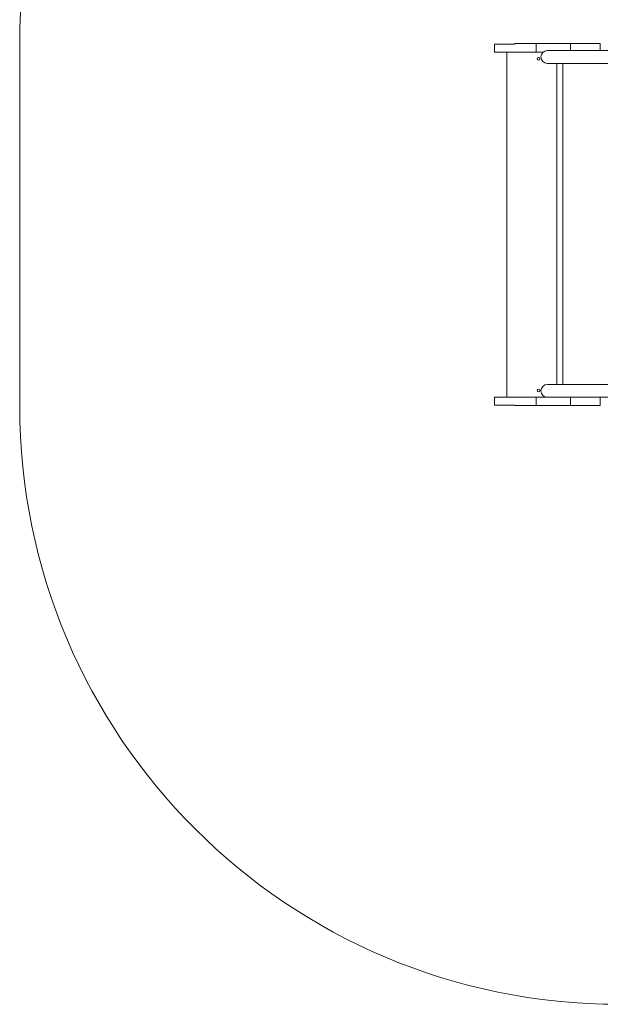
# Model space of a CAD drawing. Units: millimetres. Extents: x 112.9 to 169.8, y 94.4 to 133.4.
# Drawn here: x 112.9 to 127.4, y 94.4 to 119 of the extents above; entities that cross this region are included whole.
import ezdxf

# ---------------------------------------------------------------- set-up
doc = ezdxf.new("R2010")
doc.units = ezdxf.units.MM

msp = doc.modelspace()

# ---------------------------------------------------------------- linework, layer by layer
at = {"color": 7, "linetype": 'Continuous', "lineweight": 15}
for p, q in [((112.873, 109.359), (112.873, 118.429)), ((125.274, 118.419), (125.274, 118.429)), ((125.274, 118.429), (125.805, 118.429)), ((125.805, 118.219), (125.805, 118.429)), ((125.805, 118.429), (126.665, 118.429)), ((126.665, 118.254), (126.665, 118.429)), ((124.765, 118.219), (124.765, 118.419)), ((125.274, 118.419), (124.765, 118.419)), ((124.765, 118.219), (125.805, 118.219)), ((125.073, 118.219), (125.073, 109.569)), ((125.805, 118.219), (125.988, 118.219)), ((136.449, 118.254), (126.088, 118.254)), ((126.088, 117.934), (137.939, 117.934)), ((126.323, 109.889), (126.323, 117.934)), ((126.473, 117.934), (126.473, 109.889)), ((137.939, 109.889), (126.088, 109.889)), ((124.765, 109.569), (124.765, 109.369)), ((124.765, 109.569), (125.805, 109.569)), ((125.805, 109.569), (125.805, 109.359)), ((125.805, 109.569), (126.088, 109.569)), ((126.088, 109.569), (137.178, 109.569)), ((126.665, 109.569), (126.665, 109.359)), ((125.274, 109.369), (124.765, 109.369)), ((125.274, 109.369), (125.274, 109.359)), ((125.274, 109.359), (125.805, 109.359)), ((125.805, 109.359), (126.665, 109.359))]:
    msp.add_line(p, q, dxfattribs=at)
for centre in [(125.868, 118.049), (125.868, 109.739)]:
    msp.add_circle(centre, 0.0325, dxfattribs=at)
for centre, radius, start, end in [((127.873, 118.429), 15, 90, 180), ((126.088, 118.094), 0.16, 90, 270), ((126.088, 109.729), 0.16, 90, 270), ((127.873, 109.359), 15, 180, 270)]:
    msp.add_arc(centre, radius, start, end, dxfattribs=at)
for points, knots in [([(127.412, 118.429), (127.411, 118.429), (127.403, 118.429), (127.38, 118.429), (127.344, 118.429), (127.301, 118.429), (127.255, 118.429), (127.194, 118.429), (127.115, 118.429), (127.016, 118.429), (126.914, 118.429), (126.831, 118.429), (126.77, 118.429), (126.73, 118.429), (126.693, 118.429), (126.667, 118.429), (126.654, 118.429), (126.648, 118.429), (126.649, 118.429), (126.65, 118.429)], [0, 0, 0, 0, 0.002356, 0.064203, 0.126221, 0.188188, 0.249959, 0.311594, 0.419302, 0.527, 0.634789, 0.742576, 0.789968, 0.837342, 0.884645, 0.931949, 0.961957, 0.992532, 1, 1, 1, 1]), ([(127.414, 109.359), (127.413, 109.359), (127.404, 109.359), (127.38, 109.359), (127.343, 109.359), (127.301, 109.359), (127.255, 109.359), (127.194, 109.359), (127.115, 109.359), (127.016, 109.359), (126.914, 109.359), (126.831, 109.359), (126.77, 109.359), (126.73, 109.359), (126.693, 109.359), (126.667, 109.359), (126.654, 109.359), (126.648, 109.359), (126.649, 109.359), (126.65, 109.359)], [0, 0, 0, 0, 0.009019, 0.070453, 0.132057, 0.19361, 0.254968, 0.316191, 0.42318, 0.530159, 0.637228, 0.744295, 0.791371, 0.838428, 0.885415, 0.932403, 0.962211, 0.992582, 1, 1, 1, 1])]:
    msp.add_open_spline(points, degree=3, knots=knots, dxfattribs=at)
for points in [[(127.414, 118.429), (127.414, 118.254)], [(127.414, 109.569), (127.414, 109.359)]]:
    msp.add_open_spline(points, degree=1, dxfattribs=at)

doc.saveas('drawing.dxf')
